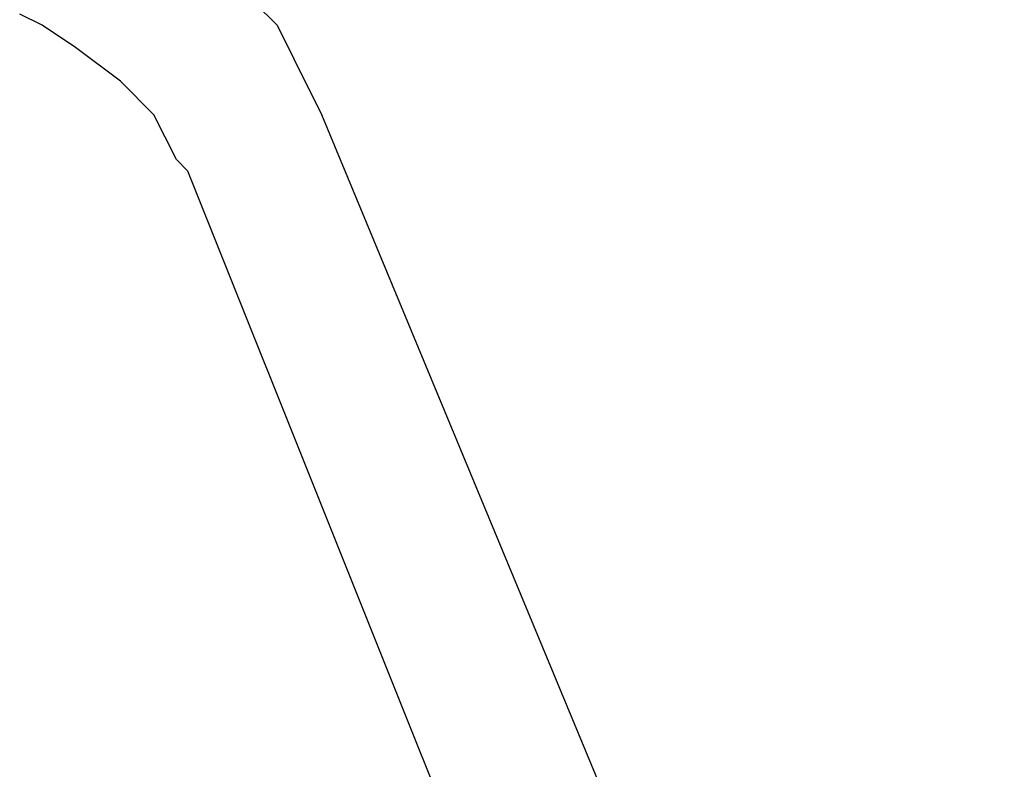
# Model space of a CAD drawing. Units: inches. Extents: x 237 to 351, y 142 to 303.
# Drawn here: x 278 to 280, y 293 to 295 of the extents above; entities that cross this region are included whole.
import ezdxf

# ---------------------------------------------------------------- set-up
doc = ezdxf.new("R2010")
doc.units = ezdxf.units.IN
doc.header["$MEASUREMENT"] = 0
doc.layers.add('Ebene 1', color=7, linetype='Continuous')

msp = doc.modelspace()

# ---------------------------------------------------------------- linework, layer by layer
at = {"layer": 'Ebene 1', "color": 179, "lineweight": 25, "true_color": 0x1a171b}
for points in [[(278.4001, 294.6139), (278.5001, 294.5138)], [(277.9749, 294.5138), (277.925, 294.5388)], [(278.05, 294.4639), (277.9749, 294.5138)], [(278.5001, 294.5138), (278.5751, 294.3638)], [(278.1499, 294.3887), (278.05, 294.4639)], [(278.2251, 294.3138), (278.1499, 294.3887)], [(278.5751, 294.3638), (278.6, 294.3138)], [(278.2752, 294.2137), (278.2251, 294.3138)], [(280.1252, 290.6388), (278.6, 294.3138)], [(278.2752, 294.2137), (278.3002, 294.1888)], [(278.3002, 294.1888), (279, 292.4388)]]:
    msp.add_lwpolyline(points, dxfattribs=at)

doc.saveas('drawing.dxf')
